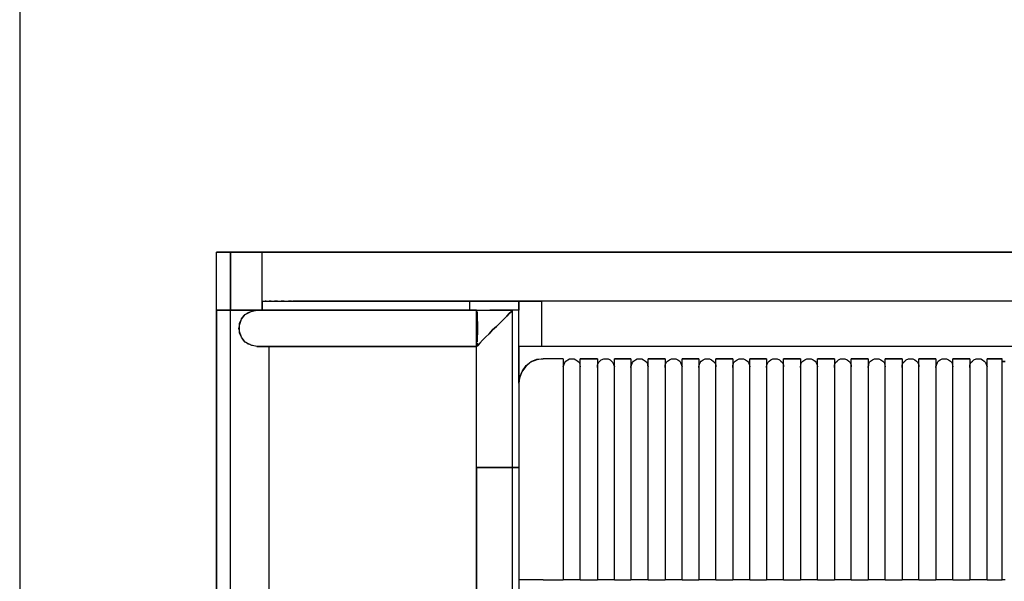
# Model space of a CAD drawing. Units: inches. Extents: x 0 to 160, y 0 to 184.
# Drawn here: x 0 to 40, y 69 to 92 of the extents above; entities that cross this region are included whole.
import ezdxf

# ---------------------------------------------------------------- set-up
doc = ezdxf.new("R2010")
doc.units = ezdxf.units.IN
doc.header["$MEASUREMENT"] = 0
doc.layers.add('Default', color=7, linetype='Continuous', true_color=0x000000)

# ---------------------------------------------------------------- blocks, each defined once
blk = doc.blocks.new('MarmiNaturalStone-Hamilton-Demilune30-FrontView')
at = {"layer": 'Default', "color": 18, "true_color": 0x000000}
for p, q in [((32.01, 29.753), (-31.99, 29.753)), ((-31.99, 29.753), (-31.416, 29.753)), ((-31.99, 27.397), (-31.99, 29.753)), ((-31.99, 27.397), (-31.99, 29.753)), ((-31.416, 29.753), (-30.129, 29.753)), ((-31.416, 29.753), (-31.416, 27.397)), ((-31.416, 27.397), (-31.416, 29.753)), ((-30.129, 29.753), (-30.011, 29.753)), ((-30.129, 27.397), (-30.129, 29.753)), ((-30.011, 29.753), (-29.832, 29.753)), ((-29.832, 29.753), (-29.595, 29.753)), ((-29.595, 29.753), (-29.298, 29.753)), ((-29.298, 29.753), (-28.981, 29.753)), ((-28.981, 29.753), (-28.645, 29.753)), ((-28.645, 29.753), (0, 29.753)), ((0, 29.753), (28.645, 29.753)), ((-30.129, 27.754), (-30.129, 27.397)), ((-30.129, 27.754), (-30.07, 27.754)), ((-30.129, 27.754), (-30.129, 27.397)), ((-30.129, 27.397), (-30.129, 27.754)), ((-30.07, 27.754), (-29.971, 27.754)), ((-29.971, 27.754), (-30.011, 27.754)), ((-29.971, 27.754), (-29.813, 27.754)), ((-29.773, 27.754), (-29.852, 27.754)), ((-29.813, 27.754), (-29.615, 27.754)), ((-29.516, 27.754), (-29.634, 27.754)), ((-29.615, 27.754), (-29.357, 27.754)), ((-29.238, 27.754), (-29.357, 27.754)), ((-29.357, 27.754), (-29.08, 27.754)), ((-29.08, 27.754), (-28.744, 27.754)), ((-28.942, 27.754), (-29.06, 27.754)), ((-28.843, 27.754), (-28.882, 27.754)), ((-28.744, 27.754), (-28.843, 27.754)), ((-28.625, 27.754), (-28.744, 27.754)), ((-28.744, 27.754), (-28.367, 27.754)), ((-28.447, 27.754), (-28.625, 27.754)), ((-28.249, 27.754), (-28.447, 27.754)), ((-28.367, 27.754), (-27.952, 27.754)), ((-27.991, 27.754), (-28.249, 27.754)), ((-27.714, 27.754), (-27.991, 27.754)), ((-27.952, 27.754), (-27.496, 27.754)), ((-27.397, 27.754), (-27.714, 27.754)), ((-27.496, 27.754), (-27.021, 27.754)), ((-27.041, 27.754), (-27.397, 27.754)), ((-26.665, 27.754), (-27.041, 27.754)), ((-27.021, 27.754), (-26.507, 27.754)), ((-26.249, 27.754), (-26.665, 27.754)), ((-26.507, 27.754), (-25.972, 27.754)), ((-25.814, 27.754), (-26.249, 27.754)), ((-25.972, 27.754), (-25.398, 27.754)), ((-25.358, 27.754), (-25.814, 27.754)), ((-25.398, 27.754), (-24.804, 27.754)), ((-24.883, 27.754), (-25.358, 27.754)), ((-24.369, 27.754), (-24.883, 27.754)), ((-24.804, 27.754), (-24.21, 27.754)), ((-23.874, 27.754), (-24.369, 27.754)), ((-24.21, 27.754), (-23.597, 27.754)), ((-23.339, 27.754), (-23.874, 27.754)), ((-23.597, 27.754), (-22.963, 27.754)), ((-22.805, 27.754), (-23.339, 27.754)), ((-22.963, 27.754), (-22.33, 27.754)), ((-22.27, 27.754), (-22.805, 27.754)), ((-22.33, 27.754), (-21.696, 27.754)), ((-21.736, 27.754), (-22.27, 27.754)), ((-18.964, 27.754), (-21.736, 27.754)), ((-21.696, 27.754), (-19.697, 27.754)), ((-21.696, 27.397), (-21.696, 27.754)), ((-19.697, 25.913), (-19.697, 27.754)), ((-19.697, 27.754), (-19.697, 27.397)), ((-19.697, 27.754), (-19.657, 27.754)), ((-19.657, 27.754), (-19.558, 27.754)), ((-19.558, 27.754), (-19.42, 27.754)), ((-19.42, 27.754), (-19.222, 27.754)), ((-19.222, 27.754), (-19.004, 27.754)), ((-19.004, 27.754), (-18.786, 27.754)), ((-18.945, 27.754), (-18.964, 27.754)), ((-18.925, 27.754), (-18.945, 27.754)), ((-18.865, 27.754), (-18.925, 27.754)), ((-18.806, 27.754), (-18.865, 27.754)), ((-18.747, 27.754), (-18.806, 27.754)), ((-18.786, 27.754), (-18.786, 25.913)), ((18.786, 27.754), (-18.786, 27.754)), ((-18.667, 27.754), (-18.747, 27.754)), ((0, 27.754), (-18.667, 27.754)), ((18.687, 27.754), (0, 27.754)), ((-31.99, 27.397), (-31.416, 27.397)), ((-31.99, 27.397), (-31.99, -7.364)), ((-31.99, -7.364), (-31.99, 27.397)), ((-31.416, 27.397), (-31.99, 27.397)), ((-31.416, 27.397), (-30.129, 27.397)), ((-31.416, -7.364), (-31.416, 27.397)), ((-31.416, -7.364), (-31.416, 27.397)), ((-30.129, 27.397), (-31.416, 27.397)), ((-30.981, 27.021), (-30.822, 27.219)), ((-30.822, 27.219), (-30.585, 27.338)), ((-30.783, 27.239), (-30.703, 27.298)), ((-30.703, 27.298), (-30.624, 27.318)), ((-30.585, 27.338), (-30.347, 27.397)), ((-30.565, 27.358), (-30.525, 27.358)), ((-30.525, 27.358), (-30.347, 27.397)), ((-30.347, 27.397), (-30.149, 27.397)), ((-30.129, 27.397), (-30.347, 27.397)), ((-30.347, 27.397), (-30.248, 27.397)), ((-30.327, 27.397), (-30.347, 27.397)), ((-30.169, 27.397), (-30.347, 27.397)), ((-30.189, 27.397), (-30.327, 27.397)), ((-30.248, 27.397), (-30.109, 27.397)), ((-29.971, 27.397), (-30.189, 27.397)), ((-29.892, 27.397), (-30.169, 27.397)), ((-30.149, 27.397), (-29.832, 27.397)), ((-30.109, 27.397), (-29.931, 27.397)), ((-29.694, 27.397), (-29.971, 27.397)), ((-29.931, 27.397), (-29.714, 27.397)), ((-29.496, 27.397), (-29.892, 27.397)), ((-29.832, 27.397), (-29.377, 27.397)), ((-29.714, 27.397), (-29.456, 27.397)), ((-29.337, 27.397), (-29.694, 27.397)), ((-29.001, 27.397), (-29.496, 27.397)), ((-29.456, 27.397), (-29.139, 27.397)), ((-29.377, 27.397), (-28.803, 27.397)), ((-28.922, 27.397), (-29.337, 27.397)), ((-29.139, 27.397), (-28.803, 27.397)), ((-28.407, 27.397), (-29.001, 27.397)), ((-28.447, 27.397), (-28.922, 27.397)), ((-28.803, 27.397), (-28.13, 27.397)), ((-28.803, 27.397), (-28.447, 27.397)), ((-28.447, 27.397), (-28.031, 27.397)), ((-27.912, 27.397), (-28.447, 27.397)), ((-27.734, 27.397), (-28.407, 27.397)), ((-28.13, 27.397), (-27.358, 27.397)), ((-28.031, 27.397), (-27.595, 27.397)), ((-27.318, 27.397), (-27.912, 27.397)), ((-26.982, 27.397), (-27.734, 27.397)), ((-27.595, 27.397), (-27.12, 27.397)), ((-27.358, 27.397), (-26.507, 27.397)), ((-26.685, 27.397), (-27.318, 27.397)), ((-27.12, 27.397), (-26.625, 27.397)), ((-26.15, 27.397), (-26.982, 27.397)), ((-26.012, 27.397), (-26.685, 27.397)), ((-26.625, 27.397), (-26.111, 27.397)), ((-26.507, 27.397), (-25.576, 27.397)), ((-25.279, 27.397), (-26.15, 27.397)), ((-26.111, 27.397), (-25.576, 27.397)), ((-25.299, 27.397), (-26.012, 27.397)), ((-25.576, 27.397), (-24.586, 27.397)), ((-25.576, 27.397), (-25.022, 27.397)), ((-24.547, 27.397), (-25.299, 27.397)), ((-24.349, 27.397), (-25.279, 27.397)), ((-25.022, 27.397), (-24.428, 27.397)), ((-24.586, 27.397), (-23.557, 27.397)), ((-23.795, 27.397), (-24.547, 27.397)), ((-24.428, 27.397), (-23.854, 27.397)), ((-23.379, 27.397), (-24.349, 27.397)), ((-23.854, 27.397), (-23.24, 27.397)), ((-23.003, 27.397), (-23.795, 27.397)), ((-23.557, 27.397), (-22.488, 27.397)), ((-22.409, 27.397), (-23.379, 27.397)), ((-23.24, 27.397), (-22.646, 27.397)), ((-22.211, 27.397), (-23.003, 27.397)), ((-22.646, 27.397), (-22.033, 27.397)), ((-22.488, 27.397), (-21.419, 27.397)), ((-21.419, 27.397), (-22.409, 27.397)), ((-21.419, 27.397), (-22.211, 27.397)), ((-22.033, 27.397), (-21.419, 27.397)), ((-21.419, 27.358), (-21.419, 27.397)), ((-21.419, 27.397), (-19.954, 27.397)), ((-21.419, 27.397), (-19.954, 27.397)), ((-21.419, 27.397), (-21.419, 27.358)), ((-21.419, 27.298), (-21.419, 27.358)), ((-21.419, 27.358), (-21.399, 27.298)), ((-21.419, 27.18), (-21.419, 27.298)), ((-21.399, 27.298), (-21.399, 27.18)), ((-19.697, 27.397), (-20.885, 27.397)), ((-20.192, 27.14), (-20.093, 27.259)), ((-20.093, 27.259), (-20.192, 27.14)), ((-20.093, 27.259), (-20.014, 27.318)), ((-20.014, 27.318), (-20.093, 27.259)), ((-20.014, 27.318), (-19.974, 27.378)), ((-19.974, 27.378), (-20.014, 27.318)), ((-19.974, 27.378), (-19.954, 27.397)), ((-19.954, 27.397), (-19.974, 27.378)), ((-19.954, 21.003), (-19.954, 27.397)), ((-31.06, 26.843), (-30.981, 27.021)), ((-31.06, 26.784), (-30.981, 27.021)), ((-31.06, 26.804), (-31.06, 26.843)), ((-30.981, 27.041), (-30.862, 27.18)), ((-30.862, 27.18), (-30.842, 27.2)), ((-21.419, 27.021), (-21.419, 27.18)), ((-21.419, 26.843), (-21.419, 27.021)), ((-21.419, 26.665), (-21.419, 26.843)), ((-21.399, 27.18), (-21.399, 27.021)), ((-21.399, 27.021), (-21.38, 26.843)), ((-21.38, 26.843), (-21.38, 26.665)), ((-20.607, 26.724), (-20.449, 26.883)), ((-20.449, 26.883), (-20.607, 26.724)), ((-20.449, 26.883), (-20.311, 27.021)), ((-20.311, 27.021), (-20.449, 26.883)), ((-20.311, 27.021), (-20.192, 27.14)), ((-20.192, 27.14), (-20.311, 27.021)), ((-31.079, 26.645), (-31.06, 26.744)), ((-31.06, 26.566), (-31.079, 26.645)), ((-31.06, 26.526), (-31.06, 26.784)), ((-30.981, 26.289), (-31.06, 26.526)), ((-31.06, 26.467), (-31.06, 26.507)), ((-30.981, 26.289), (-31.06, 26.467)), ((-21.419, 26.467), (-21.419, 26.645)), ((-21.419, 26.289), (-21.419, 26.467)), ((-21.38, 26.467), (-21.399, 26.289)), ((-21.38, 26.645), (-21.38, 26.467)), ((-21.063, 26.289), (-20.904, 26.427)), ((-20.904, 26.427), (-21.063, 26.289)), ((-20.904, 26.427), (-20.766, 26.586)), ((-20.766, 26.586), (-20.904, 26.427)), ((-20.766, 26.586), (-20.607, 26.724)), ((-20.607, 26.724), (-20.766, 26.586)), ((-30.862, 26.131), (-30.981, 26.289)), ((-30.822, 26.091), (-30.981, 26.289)), ((-30.842, 26.111), (-30.862, 26.131)), ((-30.585, 25.972), (-30.822, 26.091)), ((-30.703, 26.012), (-30.783, 26.071)), ((-21.419, 26.131), (-21.419, 26.289)), ((-21.419, 26.012), (-21.419, 26.131)), ((-21.399, 26.289), (-21.399, 26.21)), ((-21.399, 26.21), (-21.399, 26.131)), ((-21.399, 26.131), (-21.399, 26.111)), ((-21.399, 26.111), (-21.399, 26.091)), ((-21.399, 26.051), (-21.399, 26.012)), ((-21.36, 25.972), (-21.281, 26.051)), ((-21.281, 26.051), (-21.36, 25.972)), ((-21.281, 26.051), (-21.182, 26.17)), ((-21.182, 26.17), (-21.281, 26.051)), ((-21.182, 26.17), (-21.063, 26.289)), ((-21.063, 26.289), (-21.182, 26.17)), ((-30.624, 25.992), (-30.703, 26.012)), ((-30.347, 25.913), (-30.585, 25.972)), ((-30.525, 25.952), (-30.565, 25.952)), ((-30.347, 25.913), (-30.525, 25.952)), ((-30.347, 25.913), (-29.852, 25.913)), ((-30.248, 25.913), (-30.347, 25.913)), ((-30.347, 25.913), (-30.208, 25.913)), ((-30.347, 25.913), (-30.169, 25.913)), ((-30.109, 25.913), (-30.248, 25.913)), ((-30.208, 25.913), (-30.011, 25.913)), ((-30.169, 25.913), (-29.892, 25.913)), ((-29.931, 25.913), (-30.109, 25.913)), ((-30.011, 25.913), (-29.733, 25.913)), ((-29.714, 25.913), (-29.931, 25.913)), ((-29.892, 25.913), (-29.496, 25.913)), ((-29.852, 14.609), (-29.852, 25.913)), ((-29.852, 25.913), (-29.813, 25.913)), ((-29.813, 25.913), (-29.674, 25.913)), ((-29.733, 25.913), (-29.397, 25.913)), ((-29.456, 25.913), (-29.714, 25.913)), ((-29.674, 25.913), (-29.476, 25.913)), ((-29.496, 25.913), (-29.001, 25.913)), ((-29.476, 25.913), (-29.238, 25.913)), ((-29.139, 25.913), (-29.456, 25.913)), ((-29.397, 25.913), (-28.981, 25.913)), ((-29.238, 25.913), (-28.942, 25.913)), ((-28.803, 25.913), (-29.139, 25.913)), ((-29.001, 25.913), (-28.407, 25.913)), ((-28.981, 25.913), (-28.506, 25.913)), ((-28.942, 25.913), (-28.645, 25.913)), ((-28.447, 25.913), (-28.803, 25.913)), ((-21.419, 25.913), (-28.645, 25.913)), ((-28.506, 25.913), (-27.991, 25.913)), ((-28.031, 25.913), (-28.447, 25.913)), ((-28.407, 25.913), (-27.734, 25.913)), ((-27.595, 25.913), (-28.031, 25.913)), ((-27.991, 25.913), (-27.397, 25.913)), ((-27.734, 25.913), (-26.982, 25.913)), ((-27.12, 25.913), (-27.595, 25.913)), ((-27.397, 25.913), (-26.784, 25.913)), ((-26.625, 25.913), (-27.12, 25.913)), ((-26.982, 25.913), (-26.15, 25.913)), ((-26.784, 25.913), (-26.111, 25.913)), ((-26.111, 25.913), (-26.625, 25.913)), ((-26.15, 25.913), (-25.279, 25.913)), ((-25.576, 25.913), (-26.111, 25.913)), ((-26.111, 25.913), (-25.398, 25.913)), ((-25.022, 25.913), (-25.576, 25.913)), ((-25.398, 25.913), (-24.666, 25.913)), ((-25.279, 25.913), (-24.349, 25.913)), ((-24.428, 25.913), (-25.022, 25.913)), ((-24.666, 25.913), (-23.894, 25.913)), ((-23.854, 25.913), (-24.428, 25.913)), ((-24.349, 25.913), (-23.379, 25.913)), ((-23.894, 25.913), (-23.122, 25.913)), ((-23.24, 25.913), (-23.854, 25.913)), ((-23.379, 25.913), (-22.409, 25.913)), ((-22.646, 25.913), (-23.24, 25.913)), ((-23.122, 25.913), (-22.33, 25.913)), ((-22.033, 25.913), (-22.646, 25.913)), ((-22.409, 25.913), (-21.419, 25.913)), ((-22.33, 25.913), (-21.538, 25.913)), ((-21.419, 25.913), (-22.033, 25.913)), ((-21.538, 25.913), (-21.419, 25.913)), ((-21.419, 25.952), (-21.419, 26.012)), ((-21.36, 25.972), (-21.419, 25.913)), ((-21.419, 25.913), (-21.36, 25.972)), ((-21.399, 25.972), (-21.419, 25.952)), ((-21.419, 25.913), (-21.419, 25.952)), ((-21.419, 25.952), (-21.419, 25.913)), ((-21.419, 25.913), (-21.399, 25.933)), ((-21.399, 25.933), (-21.419, 25.913)), ((-21.419, 0), (-21.419, 25.913)), ((-21.419, 21.003), (-21.419, 25.774)), ((-21.399, 26.012), (-21.399, 25.992)), ((-21.399, 25.933), (-21.36, 25.972)), ((-21.36, 25.972), (-21.399, 25.933)), ((-19.697, 24.428), (-19.697, 25.913)), ((19.697, 25.913), (-19.697, 25.913)), ((-19.657, 25.913), (-19.697, 25.913)), ((-19.697, 25.913), (-19.697, 21.003)), ((-19.558, 25.913), (-19.657, 25.913)), ((-19.42, 25.913), (-19.558, 25.913)), ((-19.222, 25.913), (-19.42, 25.913)), ((-19.004, 25.913), (-19.222, 25.913)), ((-18.786, 25.913), (-19.004, 25.913)), ((18.786, 25.913), (-18.786, 25.913)), ((-19.222, 25.279), (-19.42, 25.101)), ((-19.4, 25.141), (-19.202, 25.299)), ((-18.964, 25.378), (-19.222, 25.279)), ((-19.202, 25.299), (-18.964, 25.398)), ((-18.707, 25.418), (-18.964, 25.378)), ((-18.964, 25.398), (-18.707, 25.418)), ((-17.895, 25.418), (-18.707, 25.418)), ((-17.895, 25.418), (-18.707, 25.418)), ((-17.895, 25.418), (-17.895, 25.398)), ((-17.895, 25.398), (-17.895, 25.299)), ((-17.895, 25.299), (-17.895, 25.141)), ((-17.876, 25.161), (-17.836, 25.26)), ((-17.836, 25.26), (-17.796, 25.319)), ((-17.796, 25.319), (-17.717, 25.378)), ((-17.717, 25.378), (-17.638, 25.418)), ((-17.638, 25.418), (-17.539, 25.418)), ((-17.539, 25.418), (-17.46, 25.418)), ((-17.46, 25.418), (-17.381, 25.378)), ((-17.381, 25.378), (-17.302, 25.319)), ((-17.302, 25.319), (-17.242, 25.26)), ((-17.242, 25.26), (-17.222, 25.161)), ((-16.51, 25.418), (-17.203, 25.418)), ((-17.203, 25.398), (-17.203, 25.418)), ((-17.203, 25.418), (-16.51, 25.418)), ((-17.203, 25.299), (-17.203, 25.398)), ((-17.203, 25.141), (-17.203, 25.299)), ((-16.51, 25.418), (-16.51, 25.398)), ((-16.51, 25.398), (-16.51, 25.299)), ((-16.51, 25.299), (-16.51, 25.141)), ((-16.51, 25.161), (-16.47, 25.26)), ((-16.47, 25.26), (-16.411, 25.319)), ((-16.411, 25.319), (-16.351, 25.378)), ((-16.351, 25.378), (-16.252, 25.418)), ((-16.252, 25.418), (-16.173, 25.418)), ((-16.173, 25.418), (-16.074, 25.418)), ((-16.074, 25.418), (-15.995, 25.378)), ((-15.995, 25.378), (-15.936, 25.319)), ((-15.936, 25.319), (-15.876, 25.26)), ((-15.876, 25.26), (-15.837, 25.161)), ((-15.144, 25.418), (-15.817, 25.418)), ((-15.817, 25.398), (-15.817, 25.418)), ((-15.817, 25.418), (-15.144, 25.418)), ((-15.817, 25.299), (-15.817, 25.398)), ((-15.817, 25.141), (-15.817, 25.299)), ((-15.144, 25.418), (-15.144, 25.398)), ((-15.144, 25.398), (-15.144, 25.299)), ((-15.144, 25.299), (-15.144, 25.141)), ((-15.124, 25.161), (-15.084, 25.26)), ((-15.084, 25.26), (-15.045, 25.319)), ((-15.045, 25.319), (-14.966, 25.378)), ((-14.966, 25.378), (-14.886, 25.418)), ((-14.886, 25.418), (-14.788, 25.418)), ((-14.788, 25.418), (-14.708, 25.418)), ((-14.708, 25.418), (-14.629, 25.378)), ((-14.629, 25.378), (-14.55, 25.319)), ((-14.55, 25.319), (-14.491, 25.26)), ((-14.491, 25.26), (-14.471, 25.161)), ((-13.758, 25.418), (-14.451, 25.418)), ((-14.451, 25.398), (-14.451, 25.418)), ((-14.451, 25.418), (-13.758, 25.418)), ((-14.451, 25.299), (-14.451, 25.398)), ((-14.451, 25.141), (-14.451, 25.299)), ((-13.758, 25.418), (-13.758, 25.398)), ((-13.758, 25.398), (-13.758, 25.299)), ((-13.758, 25.299), (-13.758, 25.141)), ((-13.758, 25.161), (-13.719, 25.26)), ((-13.719, 25.26), (-13.659, 25.319)), ((-13.659, 25.319), (-13.58, 25.378)), ((-13.58, 25.378), (-13.501, 25.418)), ((-13.501, 25.418), (-13.422, 25.418)), ((-13.422, 25.418), (-13.323, 25.418)), ((-13.323, 25.418), (-13.243, 25.378)), ((-13.243, 25.378), (-13.164, 25.319)), ((-13.164, 25.319), (-13.125, 25.26)), ((-13.125, 25.26), (-13.085, 25.161)), ((-12.392, 25.418), (-13.065, 25.418)), ((-13.065, 25.398), (-13.065, 25.418)), ((-13.065, 25.418), (-12.392, 25.418)), ((-13.065, 25.299), (-13.065, 25.398)), ((-13.065, 25.141), (-13.065, 25.299)), ((-12.392, 25.418), (-12.392, 25.398)), ((-12.392, 25.398), (-12.392, 25.299)), ((-12.392, 25.299), (-12.392, 25.141)), ((-12.372, 25.161), (-12.333, 25.26)), ((-12.333, 25.26), (-12.293, 25.319)), ((-12.293, 25.319), (-12.214, 25.378)), ((-12.214, 25.378), (-12.135, 25.418)), ((-12.135, 25.418), (-12.036, 25.418)), ((-12.036, 25.418), (-11.957, 25.418)), ((-11.957, 25.418), (-11.878, 25.378)), ((-11.878, 25.378), (-11.798, 25.319)), ((-11.798, 25.319), (-11.739, 25.26)), ((-11.739, 25.26), (-11.699, 25.161)), ((-11.006, 25.418), (-11.699, 25.418)), ((-11.699, 25.398), (-11.699, 25.418)), ((-11.699, 25.418), (-11.006, 25.418)), ((-11.699, 25.299), (-11.699, 25.398)), ((-11.699, 25.141), (-11.699, 25.299)), ((-11.006, 25.418), (-11.006, 25.398)), ((-11.006, 25.398), (-11.006, 25.299)), ((-11.006, 25.299), (-11.006, 25.141)), ((-10.987, 25.161), (-10.967, 25.26)), ((-10.967, 25.26), (-10.908, 25.319)), ((-10.908, 25.319), (-10.828, 25.378)), ((-10.828, 25.378), (-10.749, 25.418)), ((-10.749, 25.418), (-10.67, 25.418)), ((-10.67, 25.418), (-10.571, 25.418)), ((-10.571, 25.418), (-10.492, 25.378)), ((-10.492, 25.378), (-10.413, 25.319)), ((-10.413, 25.319), (-10.373, 25.26)), ((-10.373, 25.26), (-10.333, 25.161)), ((-9.641, 25.418), (-10.314, 25.418)), ((-10.314, 25.398), (-10.314, 25.418)), ((-10.314, 25.418), (-9.641, 25.418)), ((-10.314, 25.299), (-10.314, 25.398)), ((-10.314, 25.141), (-10.314, 25.299)), ((-9.641, 25.418), (-9.641, 25.398)), ((-9.641, 25.398), (-9.641, 25.299)), ((-9.641, 25.299), (-9.641, 25.141)), ((-9.621, 25.161), (-9.581, 25.26)), ((-9.581, 25.26), (-9.522, 25.319)), ((-9.522, 25.319), (-9.462, 25.378)), ((-9.462, 25.378), (-9.383, 25.418)), ((-9.383, 25.418), (-9.284, 25.418)), ((-9.284, 25.418), (-9.205, 25.418)), ((-9.205, 25.418), (-9.106, 25.378)), ((-9.106, 25.378), (-9.047, 25.319)), ((-9.047, 25.319), (-8.987, 25.26)), ((-8.987, 25.26), (-8.948, 25.161)), ((-8.255, 25.418), (-8.948, 25.418)), ((-8.948, 25.398), (-8.948, 25.418)), ((-8.948, 25.418), (-8.255, 25.418)), ((-8.948, 25.299), (-8.948, 25.398)), ((-8.948, 25.141), (-8.948, 25.299)), ((-8.255, 25.418), (-8.255, 25.398)), ((-8.255, 25.398), (-8.255, 25.299)), ((-8.255, 25.299), (-8.255, 25.141)), ((-8.235, 25.161), (-8.215, 25.26)), ((-8.215, 25.26), (-8.156, 25.319)), ((-8.156, 25.319), (-8.077, 25.378)), ((-8.077, 25.378), (-7.998, 25.418)), ((-7.998, 25.418), (-7.918, 25.418)), ((-7.918, 25.418), (-7.819, 25.418)), ((-7.819, 25.418), (-7.74, 25.378)), ((-7.74, 25.378), (-7.661, 25.319)), ((-7.661, 25.319), (-7.621, 25.26)), ((-7.621, 25.26), (-7.582, 25.161)), ((-6.869, 25.418), (-7.562, 25.418)), ((-7.562, 25.398), (-7.562, 25.418)), ((-7.562, 25.418), (-6.869, 25.418)), ((-7.562, 25.299), (-7.562, 25.398)), ((-7.562, 25.141), (-7.562, 25.299)), ((-6.869, 25.418), (-6.869, 25.398)), ((-6.869, 25.398), (-6.869, 25.299)), ((-6.869, 25.299), (-6.869, 25.141)), ((-6.869, 25.161), (-6.83, 25.26)), ((-6.83, 25.26), (-6.77, 25.319)), ((-6.77, 25.319), (-6.711, 25.378)), ((-6.711, 25.378), (-6.632, 25.418)), ((-6.632, 25.418), (-6.533, 25.418)), ((-6.533, 25.418), (-6.453, 25.418)), ((-6.453, 25.418), (-6.354, 25.378)), ((-6.354, 25.378), (-6.295, 25.319)), ((-6.295, 25.319), (-6.236, 25.26)), ((-6.236, 25.26), (-6.196, 25.161)), ((-5.503, 25.418), (-6.196, 25.418)), ((-6.196, 25.398), (-6.196, 25.418)), ((-6.196, 25.418), (-5.503, 25.418)), ((-6.196, 25.299), (-6.196, 25.398)), ((-6.196, 25.141), (-6.196, 25.299)), ((-5.503, 25.418), (-5.503, 25.398)), ((-5.503, 25.398), (-5.503, 25.299)), ((-5.503, 25.299), (-5.503, 25.141)), ((-5.483, 25.161), (-5.464, 25.26)), ((-5.464, 25.26), (-5.404, 25.319)), ((-5.404, 25.319), (-5.325, 25.378)), ((-5.325, 25.378), (-5.246, 25.418)), ((-5.246, 25.418), (-5.167, 25.418)), ((-5.167, 25.418), (-5.068, 25.418)), ((-5.068, 25.418), (-4.989, 25.378)), ((-4.989, 25.378), (-4.909, 25.319)), ((-4.909, 25.319), (-4.85, 25.26)), ((-4.85, 25.26), (-4.83, 25.161)), ((-4.118, 25.418), (-4.81, 25.418)), ((-4.81, 25.398), (-4.81, 25.418)), ((-4.81, 25.418), (-4.118, 25.418)), ((-4.81, 25.299), (-4.81, 25.398)), ((-4.81, 25.141), (-4.81, 25.299)), ((-4.118, 25.418), (-4.118, 25.398)), ((-4.118, 25.398), (-4.118, 25.299)), ((-4.118, 25.299), (-4.118, 25.141)), ((-4.118, 25.161), (-4.078, 25.26)), ((-4.078, 25.26), (-4.019, 25.319)), ((-4.019, 25.319), (-3.959, 25.378)), ((-3.959, 25.378), (-3.86, 25.418)), ((-3.86, 25.418), (-3.781, 25.418)), ((-3.781, 25.418), (-3.682, 25.418)), ((-3.682, 25.418), (-3.603, 25.378)), ((-3.603, 25.378), (-3.543, 25.319)), ((-3.543, 25.319), (-3.484, 25.26)), ((-3.484, 25.26), (-3.444, 25.161)), ((-2.752, 25.418), (-3.444, 25.418)), ((-3.444, 25.398), (-3.444, 25.418)), ((-3.444, 25.418), (-2.752, 25.418)), ((-3.444, 25.299), (-3.444, 25.398)), ((-3.444, 25.141), (-3.444, 25.299)), ((-2.752, 25.418), (-2.752, 25.398)), ((-2.752, 25.398), (-2.752, 25.299)), ((-2.752, 25.299), (-2.752, 25.141)), ((-2.732, 25.161), (-2.692, 25.26)), ((-2.692, 25.26), (-2.653, 25.319)), ((-2.653, 25.319), (-2.573, 25.378)), ((-2.573, 25.378), (-2.494, 25.418)), ((-2.494, 25.418), (-2.395, 25.418)), ((-2.395, 25.418), (-2.316, 25.418)), ((-2.316, 25.418), (-2.237, 25.378)), ((-2.237, 25.378), (-2.158, 25.319)), ((-2.158, 25.319), (-2.098, 25.26)), ((-2.098, 25.26), (-2.079, 25.161)), ((-1.366, 25.418), (-2.059, 25.418)), ((-2.059, 25.398), (-2.059, 25.418)), ((-2.059, 25.418), (-1.366, 25.418)), ((-2.059, 25.299), (-2.059, 25.398)), ((-2.059, 25.141), (-2.059, 25.299)), ((-1.366, 25.418), (-1.366, 25.398)), ((-1.366, 25.398), (-1.366, 25.299)), ((-1.366, 25.299), (-1.366, 25.141)), ((-1.366, 25.161), (-1.326, 25.26)), ((-1.326, 25.26), (-1.267, 25.319)), ((-1.267, 25.319), (-1.208, 25.378)), ((-1.208, 25.378), (-1.109, 25.418)), ((-1.109, 25.418), (-1.029, 25.418)), ((-1.029, 25.418), (-0.93, 25.418)), ((-0.93, 25.418), (-0.851, 25.378)), ((-0.851, 25.378), (-0.792, 25.319)), ((-0.792, 25.319), (-0.732, 25.26)), ((-0.732, 25.26), (-0.693, 25.161)), ((-0.059, 25.418), (-0.673, 25.418)), ((-0.673, 25.398), (-0.673, 25.418)), ((-0.673, 25.418), (-0.059, 25.418)), ((-0.673, 25.299), (-0.673, 25.398)), ((-0.673, 25.141), (-0.673, 25.299)), ((-0.059, 25.398), (-0.059, 25.418)), ((-0.059, 25.299), (-0.059, 25.398)), ((0, 25.299), (-0.059, 25.299)), ((-0.059, 25.299), (0, 25.299)), ((-0.059, 25.141), (-0.059, 25.299)), ((-0.059, 25.26), (-0.059, 25.299)), ((-0.059, 25.18), (-0.059, 25.26)), ((0.059, 25.299), (0, 25.299)), ((0, 25.299), (0.059, 25.299)), ((-19.578, 24.883), (-19.677, 24.626)), ((-19.657, 24.685), (-19.558, 24.923)), ((-19.42, 25.101), (-19.578, 24.883)), ((-19.558, 24.923), (-19.4, 25.141)), ((-17.895, 25.081), (-17.876, 25.161)), ((-17.895, 25.141), (-17.895, 24.923)), ((-17.895, 25.081), (-17.895, 25.042)), ((-17.895, 25.081), (-17.895, 25.062)), ((-17.895, 25.042), (-17.895, 24.943)), ((-17.895, 24.943), (-17.895, 24.765)), ((-17.895, 24.923), (-17.895, 24.685)), ((-17.222, 25.161), (-17.203, 25.081)), ((-17.203, 24.923), (-17.203, 25.141)), ((-17.203, 25.062), (-17.203, 25.081)), ((-17.203, 24.982), (-17.203, 25.062)), ((-17.203, 24.844), (-17.203, 24.982)), ((-17.203, 24.685), (-17.203, 24.923)), ((-17.203, 24.646), (-17.203, 24.844)), ((-16.51, 25.081), (-16.51, 25.161)), ((-16.51, 25.141), (-16.51, 24.923)), ((-16.51, 25.081), (-16.51, 25.042)), ((-16.51, 25.062), (-16.51, 25.081)), ((-16.51, 25.042), (-16.51, 24.943)), ((-16.51, 24.943), (-16.51, 24.765)), ((-16.51, 24.923), (-16.51, 24.685)), ((-15.837, 25.161), (-15.817, 25.081)), ((-15.817, 24.923), (-15.817, 25.141)), ((-15.817, 25.062), (-15.817, 25.081)), ((-15.817, 24.982), (-15.817, 25.062)), ((-15.817, 24.844), (-15.817, 24.982)), ((-15.817, 24.685), (-15.817, 24.923)), ((-15.817, 24.646), (-15.817, 24.844)), ((-15.144, 25.081), (-15.124, 25.161)), ((-15.144, 25.141), (-15.144, 24.923)), ((-15.144, 25.081), (-15.144, 25.042)), ((-15.144, 25.062), (-15.144, 25.081)), ((-15.144, 25.042), (-15.144, 24.943)), ((-15.144, 24.943), (-15.144, 24.765)), ((-15.144, 24.923), (-15.144, 24.685)), ((-14.471, 25.161), (-14.451, 25.081)), ((-14.451, 24.923), (-14.451, 25.141)), ((-14.451, 25.062), (-14.451, 25.081)), ((-14.451, 24.982), (-14.451, 25.062)), ((-14.451, 24.844), (-14.451, 24.982)), ((-14.451, 24.685), (-14.451, 24.923)), ((-14.451, 24.646), (-14.451, 24.844)), ((-13.758, 25.081), (-13.758, 25.161)), ((-13.758, 25.141), (-13.758, 24.923)), ((-13.758, 25.081), (-13.758, 25.042)), ((-13.758, 25.062), (-13.758, 25.081)), ((-13.758, 25.042), (-13.758, 24.943)), ((-13.758, 24.943), (-13.758, 24.765)), ((-13.758, 24.923), (-13.758, 24.685)), ((-13.085, 25.161), (-13.065, 25.081)), ((-13.065, 24.923), (-13.065, 25.141)), ((-13.065, 25.062), (-13.065, 25.081)), ((-13.065, 24.982), (-13.065, 25.062)), ((-13.065, 24.844), (-13.065, 24.982)), ((-13.065, 24.685), (-13.065, 24.923)), ((-13.065, 24.646), (-13.065, 24.844)), ((-12.392, 25.081), (-12.372, 25.161)), ((-12.392, 25.141), (-12.392, 24.923)), ((-12.392, 25.081), (-12.392, 25.042)), ((-12.392, 25.062), (-12.392, 25.081)), ((-12.392, 25.042), (-12.392, 24.943)), ((-12.392, 24.943), (-12.392, 24.765)), ((-12.392, 24.923), (-12.392, 24.685)), ((-11.699, 25.161), (-11.699, 25.081)), ((-11.699, 24.923), (-11.699, 25.141)), ((-11.699, 25.062), (-11.699, 25.081)), ((-11.699, 24.982), (-11.699, 25.062)), ((-11.699, 24.844), (-11.699, 24.982)), ((-11.699, 24.685), (-11.699, 24.923)), ((-11.699, 24.646), (-11.699, 24.844)), ((-11.006, 25.081), (-11.006, 25.161)), ((-11.006, 25.141), (-11.006, 24.923)), ((-11.006, 25.081), (-11.006, 25.042)), ((-11.006, 25.062), (-11.006, 25.081)), ((-11.006, 25.042), (-11.006, 24.943)), ((-11.006, 24.943), (-11.006, 24.765)), ((-11.006, 24.923), (-11.006, 24.685)), ((-10.333, 25.161), (-10.314, 25.081)), ((-10.314, 24.923), (-10.314, 25.141)), ((-10.314, 25.062), (-10.314, 25.081)), ((-10.314, 24.982), (-10.314, 25.062)), ((-10.314, 24.844), (-10.314, 24.982)), ((-10.314, 24.685), (-10.314, 24.923)), ((-10.314, 24.646), (-10.314, 24.844)), ((-9.641, 25.081), (-9.621, 25.161)), ((-9.641, 25.141), (-9.641, 24.923)), ((-9.641, 25.081), (-9.641, 25.042)), ((-9.641, 25.062), (-9.641, 25.081)), ((-9.641, 25.042), (-9.641, 24.943)), ((-9.641, 24.943), (-9.641, 24.765)), ((-9.641, 24.923), (-9.641, 24.685)), ((-8.948, 25.161), (-8.948, 25.081)), ((-8.948, 24.923), (-8.948, 25.141)), ((-8.948, 25.062), (-8.948, 25.081)), ((-8.948, 24.982), (-8.948, 25.062)), ((-8.948, 24.844), (-8.948, 24.982)), ((-8.948, 24.685), (-8.948, 24.923)), ((-8.948, 24.646), (-8.948, 24.844)), ((-8.255, 25.081), (-8.235, 25.161)), ((-8.255, 25.141), (-8.255, 24.923)), ((-8.255, 25.081), (-8.255, 25.042)), ((-8.255, 25.062), (-8.255, 25.081)), ((-8.255, 25.042), (-8.255, 24.943)), ((-8.255, 24.943), (-8.255, 24.765)), ((-8.255, 24.923), (-8.255, 24.685)), ((-7.582, 25.161), (-7.562, 25.081)), ((-7.562, 24.923), (-7.562, 25.141)), ((-7.562, 25.062), (-7.562, 25.081)), ((-7.562, 24.982), (-7.562, 25.062)), ((-7.562, 24.844), (-7.562, 24.982)), ((-7.562, 24.685), (-7.562, 24.923)), ((-7.562, 24.646), (-7.562, 24.844)), ((-6.869, 25.081), (-6.869, 25.161)), ((-6.869, 25.141), (-6.869, 24.923)), ((-6.869, 25.081), (-6.869, 25.042)), ((-6.869, 25.062), (-6.869, 25.081)), ((-6.869, 25.042), (-6.869, 24.943)), ((-6.869, 24.943), (-6.869, 24.765)), ((-6.869, 24.923), (-6.869, 24.685)), ((-6.196, 25.161), (-6.196, 25.081)), ((-6.196, 24.923), (-6.196, 25.141)), ((-6.196, 25.062), (-6.196, 25.081)), ((-6.196, 24.982), (-6.196, 25.062)), ((-6.196, 24.844), (-6.196, 24.982)), ((-6.196, 24.685), (-6.196, 24.923)), ((-6.196, 24.646), (-6.196, 24.844)), ((-5.503, 25.081), (-5.483, 25.161)), ((-5.503, 25.141), (-5.503, 24.923)), ((-5.503, 25.081), (-5.503, 25.042)), ((-5.503, 25.062), (-5.503, 25.081)), ((-5.503, 25.042), (-5.503, 24.943)), ((-5.503, 24.943), (-5.503, 24.765)), ((-5.503, 24.923), (-5.503, 24.685)), ((-4.83, 25.161), (-4.81, 25.081)), ((-4.81, 24.923), (-4.81, 25.141)), ((-4.81, 25.062), (-4.81, 25.081)), ((-4.81, 24.982), (-4.81, 25.062)), ((-4.81, 24.844), (-4.81, 24.982)), ((-4.81, 24.685), (-4.81, 24.923)), ((-4.81, 24.646), (-4.81, 24.844)), ((-4.118, 25.081), (-4.118, 25.161)), ((-4.118, 25.141), (-4.118, 24.923)), ((-4.118, 25.081), (-4.118, 25.042)), ((-4.118, 25.062), (-4.118, 25.081)), ((-4.118, 25.042), (-4.118, 24.943)), ((-4.118, 24.943), (-4.118, 24.765)), ((-4.118, 24.923), (-4.118, 24.685)), ((-3.444, 25.161), (-3.444, 25.081)), ((-3.444, 24.923), (-3.444, 25.141)), ((-3.444, 25.062), (-3.444, 25.081)), ((-3.444, 24.982), (-3.444, 25.062)), ((-3.444, 24.844), (-3.444, 24.982)), ((-3.444, 24.685), (-3.444, 24.923)), ((-3.444, 24.646), (-3.444, 24.844)), ((-2.752, 25.081), (-2.732, 25.161)), ((-2.752, 25.141), (-2.752, 24.923)), ((-2.752, 25.081), (-2.752, 25.042)), ((-2.752, 25.062), (-2.752, 25.081)), ((-2.752, 25.042), (-2.752, 24.943)), ((-2.752, 24.943), (-2.752, 24.765)), ((-2.752, 24.923), (-2.752, 24.685)), ((-2.079, 25.161), (-2.059, 25.081)), ((-2.059, 24.923), (-2.059, 25.141)), ((-2.059, 25.062), (-2.059, 25.081)), ((-2.059, 24.982), (-2.059, 25.062)), ((-2.059, 24.844), (-2.059, 24.982)), ((-2.059, 24.685), (-2.059, 24.923)), ((-2.059, 24.646), (-2.059, 24.844)), ((-1.366, 25.081), (-1.366, 25.161)), ((-1.366, 25.141), (-1.366, 24.923)), ((-1.366, 25.081), (-1.366, 25.042)), ((-1.366, 25.062), (-1.366, 25.081)), ((-1.366, 25.042), (-1.366, 24.943)), ((-1.366, 24.943), (-1.366, 24.765)), ((-1.366, 24.923), (-1.366, 24.685)), ((-0.693, 25.161), (-0.673, 25.081)), ((-0.673, 24.923), (-0.673, 25.141)), ((-0.673, 25.062), (-0.673, 25.081)), ((-0.673, 24.982), (-0.673, 25.062)), ((-0.673, 24.844), (-0.673, 24.982)), ((-0.673, 24.685), (-0.673, 24.923)), ((-0.673, 24.646), (-0.673, 24.844)), ((-0.059, 25.042), (-0.059, 25.18)), ((-0.059, 24.923), (-0.059, 25.141)), ((-0.059, 24.864), (-0.059, 25.042)), ((-0.059, 24.685), (-0.059, 24.923)), ((-0.059, 24.666), (-0.059, 24.864)), ((-19.697, 24.428), (-19.657, 24.685)), ((-19.677, 24.626), (-19.697, 24.428)), ((-19.697, 24.428), (-19.697, 16.431)), ((-17.895, 24.765), (-17.895, 24.567)), ((-17.895, 24.685), (-17.895, 24.428)), ((-17.895, 24.567), (-17.895, 24.428)), ((-17.895, 24.428), (-17.895, 16.431)), ((-17.895, 24.428), (-17.895, 16.431)), ((-17.203, 24.428), (-17.203, 24.685)), ((-17.203, 24.428), (-17.203, 24.646)), ((-17.203, 16.431), (-17.203, 24.428)), ((-17.203, 16.431), (-17.203, 24.428)), ((-16.51, 24.765), (-16.51, 24.567)), ((-16.51, 24.685), (-16.51, 24.428)), ((-16.51, 24.567), (-16.51, 24.428)), ((-16.51, 24.428), (-16.51, 16.431)), ((-16.51, 24.428), (-16.51, 16.431)), ((-15.817, 24.428), (-15.817, 24.685)), ((-15.817, 24.428), (-15.817, 24.646)), ((-15.817, 16.431), (-15.817, 24.428)), ((-15.817, 16.431), (-15.817, 24.428)), ((-15.144, 24.765), (-15.144, 24.567)), ((-15.144, 24.685), (-15.144, 24.428)), ((-15.144, 24.567), (-15.144, 24.428)), ((-15.144, 24.428), (-15.144, 16.431)), ((-15.144, 24.428), (-15.144, 16.431)), ((-14.451, 24.428), (-14.451, 24.685)), ((-14.451, 24.428), (-14.451, 24.646)), ((-14.451, 16.431), (-14.451, 24.428)), ((-14.451, 16.431), (-14.451, 24.428)), ((-13.758, 24.765), (-13.758, 24.567)), ((-13.758, 24.685), (-13.758, 24.428)), ((-13.758, 24.567), (-13.758, 24.428)), ((-13.758, 24.428), (-13.758, 16.431)), ((-13.758, 24.428), (-13.758, 16.431)), ((-13.065, 24.428), (-13.065, 24.685)), ((-13.065, 24.428), (-13.065, 24.646)), ((-13.065, 16.431), (-13.065, 24.428)), ((-13.065, 16.431), (-13.065, 24.428)), ((-12.392, 24.765), (-12.392, 24.567)), ((-12.392, 24.685), (-12.392, 24.428)), ((-12.392, 24.567), (-12.392, 24.428)), ((-12.392, 24.428), (-12.392, 16.431)), ((-12.392, 24.428), (-12.392, 16.431)), ((-11.699, 24.428), (-11.699, 24.685)), ((-11.699, 24.428), (-11.699, 24.646)), ((-11.699, 16.431), (-11.699, 24.428)), ((-11.699, 16.431), (-11.699, 24.428)), ((-11.006, 24.765), (-11.006, 24.567)), ((-11.006, 24.685), (-11.006, 24.428)), ((-11.006, 24.567), (-11.006, 24.428)), ((-11.006, 24.428), (-11.006, 16.431)), ((-11.006, 24.428), (-11.006, 16.431)), ((-10.314, 24.428), (-10.314, 24.685)), ((-10.314, 24.428), (-10.314, 24.646)), ((-10.314, 16.431), (-10.314, 24.428)), ((-10.314, 16.431), (-10.314, 24.428)), ((-9.641, 24.765), (-9.641, 24.567)), ((-9.641, 24.685), (-9.641, 24.428)), ((-9.641, 24.567), (-9.641, 24.428)), ((-9.641, 24.428), (-9.641, 16.431)), ((-9.641, 24.428), (-9.641, 16.431)), ((-8.948, 24.428), (-8.948, 24.685)), ((-8.948, 24.428), (-8.948, 24.646)), ((-8.948, 16.431), (-8.948, 24.428)), ((-8.948, 16.431), (-8.948, 24.428)), ((-8.255, 24.765), (-8.255, 24.567)), ((-8.255, 24.685), (-8.255, 24.428)), ((-8.255, 24.567), (-8.255, 24.428)), ((-8.255, 24.428), (-8.255, 16.431)), ((-8.255, 24.428), (-8.255, 16.431)), ((-7.562, 24.428), (-7.562, 24.685)), ((-7.562, 24.428), (-7.562, 24.646)), ((-7.562, 16.431), (-7.562, 24.428)), ((-7.562, 16.431), (-7.562, 24.428)), ((-6.869, 24.765), (-6.869, 24.567)), ((-6.869, 24.685), (-6.869, 24.428)), ((-6.869, 24.567), (-6.869, 24.428)), ((-6.869, 24.428), (-6.869, 16.431)), ((-6.869, 24.428), (-6.869, 16.431)), ((-6.196, 24.428), (-6.196, 24.685)), ((-6.196, 24.428), (-6.196, 24.646)), ((-6.196, 16.431), (-6.196, 24.428)), ((-6.196, 16.431), (-6.196, 24.428)), ((-5.503, 24.765), (-5.503, 24.567)), ((-5.503, 24.685), (-5.503, 24.428)), ((-5.503, 24.567), (-5.503, 24.428)), ((-5.503, 24.428), (-5.503, 16.431)), ((-5.503, 24.428), (-5.503, 16.431)), ((-4.81, 24.428), (-4.81, 24.685)), ((-4.81, 24.428), (-4.81, 24.646)), ((-4.81, 16.431), (-4.81, 24.428)), ((-4.81, 16.431), (-4.81, 24.428)), ((-4.118, 24.765), (-4.118, 24.567)), ((-4.118, 24.685), (-4.118, 24.428)), ((-4.118, 24.567), (-4.118, 24.428)), ((-4.118, 24.428), (-4.118, 16.431)), ((-4.118, 24.428), (-4.118, 16.431)), ((-3.444, 24.428), (-3.444, 24.685)), ((-3.444, 24.428), (-3.444, 24.646)), ((-3.444, 16.431), (-3.444, 24.428)), ((-3.444, 16.431), (-3.444, 24.428)), ((-2.752, 24.765), (-2.752, 24.567)), ((-2.752, 24.685), (-2.752, 24.428)), ((-2.752, 24.567), (-2.752, 24.428)), ((-2.752, 24.428), (-2.752, 16.431)), ((-2.752, 24.428), (-2.752, 16.431)), ((-2.059, 24.428), (-2.059, 24.685)), ((-2.059, 24.428), (-2.059, 24.646)), ((-2.059, 16.431), (-2.059, 24.428)), ((-2.059, 16.431), (-2.059, 24.428)), ((-1.366, 24.765), (-1.366, 24.567)), ((-1.366, 24.685), (-1.366, 24.428)), ((-1.366, 24.567), (-1.366, 24.428)), ((-1.366, 24.428), (-1.366, 16.431)), ((-1.366, 24.428), (-1.366, 16.431)), ((-0.673, 24.428), (-0.673, 24.685)), ((-0.673, 24.428), (-0.673, 24.646)), ((-0.673, 16.431), (-0.673, 24.428)), ((-0.673, 16.431), (-0.673, 24.428)), ((-0.059, 24.428), (-0.059, 24.685)), ((-0.059, 24.527), (-0.059, 24.666)), ((-0.059, 16.431), (-0.059, 24.428)), ((-0.059, 16.431), (-0.059, 24.428)), ((-21.419, 21.003), (-21.419, 0.97)), ((-21.419, 21.003), (-21.399, 21.003)), ((-21.419, 14.807), (-21.419, 21.003)), ((-21.399, 21.003), (-21.419, 21.003)), ((-21.399, 21.003), (-21.32, 21.003)), ((-21.32, 21.003), (-21.399, 21.003)), ((-21.32, 21.003), (-21.201, 21.003)), ((-21.201, 21.003), (-21.32, 21.003)), ((-21.201, 21.003), (-21.063, 21.003)), ((-21.063, 21.003), (-21.201, 21.003)), ((-21.063, 21.003), (-20.885, 21.003)), ((-20.885, 21.003), (-21.063, 21.003)), ((-20.885, 21.003), (-20.687, 21.003)), ((-20.687, 21.003), (-20.885, 21.003)), ((-20.687, 21.003), (-20.489, 21.003)), ((-20.489, 21.003), (-20.687, 21.003)), ((-20.489, 21.003), (-20.311, 21.003)), ((-20.311, 21.003), (-20.489, 21.003)), ((-20.311, 21.003), (-20.172, 21.003)), ((-20.172, 21.003), (-20.311, 21.003)), ((-20.172, 21.003), (-20.053, 21.003)), ((-20.053, 21.003), (-20.172, 21.003)), ((-20.053, 21.003), (-19.974, 21.003)), ((-19.974, 21.003), (-20.053, 21.003)), ((-19.974, 21.003), (-19.954, 21.003)), ((-19.954, 21.003), (-19.974, 21.003)), ((-19.954, 21.003), (-19.697, 21.003)), ((-19.954, 0), (-19.954, 21.003)), ((-19.954, 0), (-19.954, 21.003)), ((-19.697, 21.003), (-19.954, 21.003)), ((-19.697, 21.003), (-19.697, 0.831)), ((-19.657, 16.431), (-19.697, 16.431)), ((-19.558, 16.431), (-19.657, 16.431)), ((-19.4, 16.431), (-19.558, 16.431)), ((-19.202, 16.431), (-19.4, 16.431)), ((-18.964, 16.431), (-19.202, 16.431)), ((-18.707, 16.431), (-18.964, 16.431)), ((-18.707, 16.431), (-17.895, 16.431)), ((-17.876, 16.431), (-17.895, 16.431)), ((-17.836, 16.431), (-17.876, 16.431)), ((-17.796, 16.431), (-17.836, 16.431)), ((-17.717, 16.431), (-17.796, 16.431)), ((-17.638, 16.431), (-17.717, 16.431)), ((-17.539, 16.431), (-17.638, 16.431)), ((-17.46, 16.431), (-17.539, 16.431)), ((-17.381, 16.431), (-17.46, 16.431)), ((-17.302, 16.431), (-17.381, 16.431)), ((-17.242, 16.431), (-17.302, 16.431)), ((-17.222, 16.431), (-17.242, 16.431)), ((-17.203, 16.431), (-17.222, 16.431)), ((-17.203, 16.431), (-16.51, 16.431)), ((-16.47, 16.431), (-16.51, 16.431)), ((-16.411, 16.431), (-16.47, 16.431)), ((-16.351, 16.431), (-16.411, 16.431)), ((-16.252, 16.431), (-16.351, 16.431)), ((-16.173, 16.431), (-16.252, 16.431)), ((-16.074, 16.431), (-16.173, 16.431)), ((-15.995, 16.431), (-16.074, 16.431)), ((-15.936, 16.431), (-15.995, 16.431)), ((-15.876, 16.431), (-15.936, 16.431)), ((-15.837, 16.431), (-15.876, 16.431)), ((-15.817, 16.431), (-15.837, 16.431)), ((-15.817, 16.431), (-15.144, 16.431)), ((-15.124, 16.431), (-15.144, 16.431)), ((-15.084, 16.431), (-15.124, 16.431)), ((-15.045, 16.431), (-15.084, 16.431)), ((-14.966, 16.431), (-15.045, 16.431)), ((-14.886, 16.431), (-14.966, 16.431)), ((-14.788, 16.431), (-14.886, 16.431)), ((-14.708, 16.431), (-14.788, 16.431)), ((-14.629, 16.431), (-14.708, 16.431)), ((-14.55, 16.431), (-14.629, 16.431)), ((-14.491, 16.431), (-14.55, 16.431)), ((-14.471, 16.431), (-14.491, 16.431)), ((-14.451, 16.431), (-14.471, 16.431)), ((-14.451, 16.431), (-13.758, 16.431)), ((-13.719, 16.431), (-13.758, 16.431)), ((-13.659, 16.431), (-13.719, 16.431)), ((-13.58, 16.431), (-13.659, 16.431)), ((-13.501, 16.431), (-13.58, 16.431)), ((-13.422, 16.431), (-13.501, 16.431)), ((-13.323, 16.431), (-13.422, 16.431)), ((-13.243, 16.431), (-13.323, 16.431)), ((-13.164, 16.431), (-13.243, 16.431)), ((-13.125, 16.431), (-13.164, 16.431)), ((-13.085, 16.431), (-13.125, 16.431)), ((-13.065, 16.431), (-13.085, 16.431)), ((-13.065, 16.431), (-12.392, 16.431)), ((-12.372, 16.431), (-12.392, 16.431)), ((-12.333, 16.431), (-12.372, 16.431)), ((-12.293, 16.431), (-12.333, 16.431)), ((-12.214, 16.431), (-12.293, 16.431)), ((-12.135, 16.431), (-12.214, 16.431)), ((-12.036, 16.431), (-12.135, 16.431)), ((-11.957, 16.431), (-12.036, 16.431)), ((-11.878, 16.431), (-11.957, 16.431)), ((-11.798, 16.431), (-11.878, 16.431)), ((-11.739, 16.431), (-11.798, 16.431)), ((-11.699, 16.431), (-11.739, 16.431)), ((-11.699, 16.431), (-11.006, 16.431)), ((-10.987, 16.431), (-11.006, 16.431)), ((-10.967, 16.431), (-10.987, 16.431)), ((-10.908, 16.431), (-10.967, 16.431)), ((-10.828, 16.431), (-10.908, 16.431)), ((-10.749, 16.431), (-10.828, 16.431)), ((-10.67, 16.431), (-10.749, 16.431)), ((-10.571, 16.431), (-10.67, 16.431)), ((-10.492, 16.431), (-10.571, 16.431)), ((-10.413, 16.431), (-10.492, 16.431)), ((-10.373, 16.431), (-10.413, 16.431)), ((-10.333, 16.431), (-10.373, 16.431)), ((-10.314, 16.431), (-10.333, 16.431)), ((-10.314, 16.431), (-9.641, 16.431)), ((-9.621, 16.431), (-9.641, 16.431)), ((-9.581, 16.431), (-9.621, 16.431)), ((-9.522, 16.431), (-9.581, 16.431)), ((-9.462, 16.431), (-9.522, 16.431)), ((-9.383, 16.431), (-9.462, 16.431)), ((-9.284, 16.431), (-9.383, 16.431)), ((-9.205, 16.431), (-9.284, 16.431)), ((-9.106, 16.431), (-9.205, 16.431)), ((-9.047, 16.431), (-9.106, 16.431)), ((-8.987, 16.431), (-9.047, 16.431)), ((-8.948, 16.431), (-8.987, 16.431)), ((-8.948, 16.431), (-8.255, 16.431)), ((-8.235, 16.431), (-8.255, 16.431)), ((-8.215, 16.431), (-8.235, 16.431)), ((-8.156, 16.431), (-8.215, 16.431)), ((-8.077, 16.431), (-8.156, 16.431)), ((-7.998, 16.431), (-8.077, 16.431)), ((-7.918, 16.431), (-7.998, 16.431)), ((-7.819, 16.431), (-7.918, 16.431)), ((-7.74, 16.431), (-7.819, 16.431)), ((-7.661, 16.431), (-7.74, 16.431)), ((-7.621, 16.431), (-7.661, 16.431)), ((-7.582, 16.431), (-7.621, 16.431)), ((-7.562, 16.431), (-7.582, 16.431)), ((-7.562, 16.431), (-6.869, 16.431)), ((-6.83, 16.431), (-6.869, 16.431)), ((-6.77, 16.431), (-6.83, 16.431)), ((-6.711, 16.431), (-6.77, 16.431)), ((-6.632, 16.431), (-6.711, 16.431)), ((-6.533, 16.431), (-6.632, 16.431)), ((-6.453, 16.431), (-6.533, 16.431)), ((-6.354, 16.431), (-6.453, 16.431)), ((-6.295, 16.431), (-6.354, 16.431)), ((-6.236, 16.431), (-6.295, 16.431)), ((-6.196, 16.431), (-6.236, 16.431)), ((-6.196, 16.431), (-5.503, 16.431)), ((-5.483, 16.431), (-5.503, 16.431)), ((-5.464, 16.431), (-5.483, 16.431)), ((-5.404, 16.431), (-5.464, 16.431)), ((-5.325, 16.431), (-5.404, 16.431)), ((-5.246, 16.431), (-5.325, 16.431)), ((-5.167, 16.431), (-5.246, 16.431)), ((-5.068, 16.431), (-5.167, 16.431)), ((-4.989, 16.431), (-5.068, 16.431)), ((-4.909, 16.431), (-4.989, 16.431)), ((-4.85, 16.431), (-4.909, 16.431)), ((-4.83, 16.431), (-4.85, 16.431)), ((-4.81, 16.431), (-4.83, 16.431)), ((-4.81, 16.431), (-4.118, 16.431)), ((-4.078, 16.431), (-4.118, 16.431)), ((-4.019, 16.431), (-4.078, 16.431)), ((-3.959, 16.431), (-4.019, 16.431)), ((-3.86, 16.431), (-3.959, 16.431)), ((-3.781, 16.431), (-3.86, 16.431)), ((-3.682, 16.431), (-3.781, 16.431)), ((-3.603, 16.431), (-3.682, 16.431)), ((-3.543, 16.431), (-3.603, 16.431)), ((-3.484, 16.431), (-3.543, 16.431)), ((-3.444, 16.431), (-3.484, 16.431)), ((-3.444, 16.431), (-2.752, 16.431)), ((-2.732, 16.431), (-2.752, 16.431)), ((-2.692, 16.431), (-2.732, 16.431)), ((-2.653, 16.431), (-2.692, 16.431)), ((-2.573, 16.431), (-2.653, 16.431)), ((-2.494, 16.431), (-2.573, 16.431)), ((-2.395, 16.431), (-2.494, 16.431)), ((-2.316, 16.431), (-2.395, 16.431)), ((-2.237, 16.431), (-2.316, 16.431)), ((-2.158, 16.431), (-2.237, 16.431)), ((-2.098, 16.431), (-2.158, 16.431)), ((-2.079, 16.431), (-2.098, 16.431)), ((-2.059, 16.431), (-2.079, 16.431)), ((-2.059, 16.431), (-1.366, 16.431)), ((-1.326, 16.431), (-1.366, 16.431)), ((-1.267, 16.431), (-1.326, 16.431)), ((-1.208, 16.431), (-1.267, 16.431)), ((-1.109, 16.431), (-1.208, 16.431)), ((-1.029, 16.431), (-1.109, 16.431)), ((-0.93, 16.431), (-1.029, 16.431)), ((-0.851, 16.431), (-0.93, 16.431)), ((-0.792, 16.431), (-0.851, 16.431)), ((-0.732, 16.431), (-0.792, 16.431)), ((-0.693, 16.431), (-0.732, 16.431)), ((-0.673, 16.431), (-0.693, 16.431)), ((-0.673, 16.431), (-0.059, 16.431)), ((0, 16.431), (-0.059, 16.431)), ((0.059, 16.431), (0, 16.431))]:
    blk.add_line(p, q, dxfattribs=at)

msp = doc.modelspace()

# ---------------------------------------------------------------- linework, layer by layer
at = {"layer": 'Default'}
msp.add_lwpolyline([(0, 24), (160, 24), (160, 184), (0, 184)], close=True, dxfattribs=at)

# ---------------------------------------------------------------- block references
msp.add_blockref('MarmiNaturalStone-Hamilton-Demilune30-FrontView', (39.99, 52.805), dxfattribs=at)

doc.saveas('drawing.dxf')
